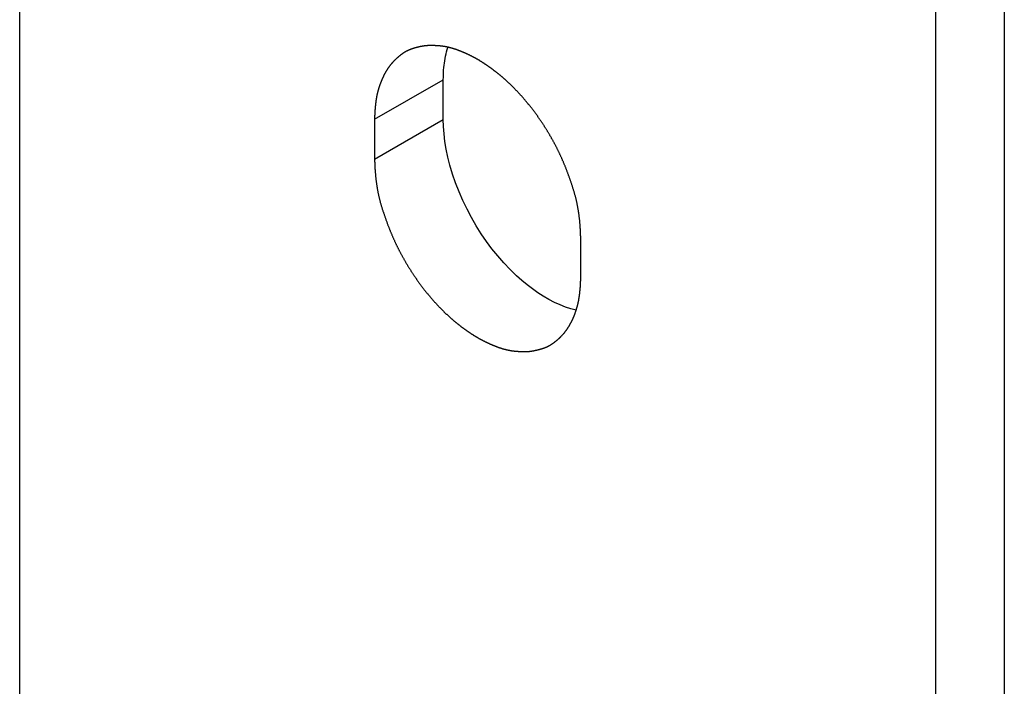
# Model space of a CAD drawing. Extents: x -1262 to 2380, y -2509 to 2850.
# Drawn here: x 1779 to 1809, y -1240 to -1219 of the extents above; entities that cross this region are included whole.
import ezdxf

# ---------------------------------------------------------------- set-up
doc = ezdxf.new("R2010")
doc.units = 0
doc.header["$LTSCALE"] = 20
doc.layers.add('HFA12', color=7, linetype='CONTINUOUS')

msp = doc.modelspace()

# ---------------------------------------------------------------- linework, layer by layer
at = {"layer": 'HFA12', "color": 7, "linetype": 'CONTINUOUS', "flags": 128}
for points in [[(1796.219, -1226.02), (1796.218, -1225.995), (1796.218, -1225.969), (1796.217, -1225.943), (1796.216, -1225.918), (1796.215, -1225.893), (1796.214, -1225.867), (1796.213, -1225.842), (1796.212, -1225.817), (1796.211, -1225.792), (1796.21, -1225.767), (1796.208, -1225.742), (1796.207, -1225.717), (1796.205, -1225.692), (1796.204, -1225.667), (1796.202, -1225.643), (1796.2, -1225.618), (1796.198, -1225.594), (1796.196, -1225.57), (1796.194, -1225.545), (1796.192, -1225.521), (1796.189, -1225.497), (1796.187, -1225.473), (1796.184, -1225.449), (1796.182, -1225.425), (1796.179, -1225.401), (1796.176, -1225.378), (1796.173, -1225.354), (1796.17, -1225.331), (1796.167, -1225.307), (1796.164, -1225.284), (1796.161, -1225.261), (1796.157, -1225.237), (1796.154, -1225.214), (1796.15, -1225.191), (1796.147, -1225.168), (1796.143, -1225.145), (1796.139, -1225.123), (1796.135, -1225.1), (1796.131, -1225.077), (1796.127, -1225.055), (1796.123, -1225.032), (1796.119, -1225.01), (1796.114, -1224.988), (1796.11, -1224.965), (1796.105, -1224.943), (1796.1, -1224.921), (1796.096, -1224.899), (1796.091, -1224.877), (1796.086, -1224.856), (1796.081, -1224.834), (1796.075, -1224.812), (1796.07, -1224.791), (1796.065, -1224.769), (1796.059, -1224.748), (1796.054, -1224.727), (1796.048, -1224.705), (1796.042, -1224.684), (1796.037, -1224.663), (1796.031, -1224.642), (1796.025, -1224.621), (1796.019, -1224.601), (1796.012, -1224.58), (1796.006, -1224.559), (1796, -1224.539), (1795.993, -1224.518), (1795.987, -1224.498), (1795.98, -1224.477), (1795.974, -1224.457), (1795.967, -1224.437), (1795.961, -1224.417), (1795.954, -1224.397), (1795.947, -1224.377), (1795.941, -1224.357), (1795.934, -1224.337), (1795.928, -1224.318), (1795.921, -1224.298), (1795.914, -1224.278), (1795.908, -1224.259), (1795.901, -1224.239), (1795.894, -1224.22), (1795.887, -1224.201), (1795.881, -1224.181), (1795.874, -1224.162), (1795.867, -1224.143), (1795.86, -1224.124), (1795.853, -1224.105), (1795.846, -1224.086), (1795.84, -1224.068), (1795.833, -1224.049), (1795.826, -1224.03), (1795.819, -1224.012), (1795.812, -1223.993), (1795.805, -1223.975), (1795.798, -1223.957), (1795.791, -1223.938), (1795.784, -1223.92), (1795.777, -1223.902), (1795.77, -1223.884), (1795.763, -1223.866), (1795.756, -1223.848), (1795.748, -1223.83), (1795.741, -1223.812), (1795.734, -1223.795), (1795.727, -1223.777), (1795.72, -1223.76), (1795.713, -1223.742), (1795.705, -1223.725), (1795.698, -1223.708), (1795.691, -1223.69), (1795.683, -1223.673), (1795.676, -1223.656), (1795.669, -1223.639), (1795.661, -1223.622), (1795.654, -1223.605), (1795.647, -1223.589), (1795.639, -1223.572), (1795.632, -1223.555), (1795.624, -1223.539), (1795.617, -1223.522), (1795.61, -1223.506), (1795.602, -1223.489), (1795.595, -1223.473), (1795.587, -1223.457), (1795.579, -1223.441), (1795.572, -1223.425), (1795.564, -1223.409), (1795.557, -1223.393), (1795.549, -1223.377), (1795.541, -1223.361), (1795.534, -1223.345), (1795.526, -1223.33), (1795.518, -1223.314), (1795.51, -1223.298), (1795.503, -1223.283), (1795.495, -1223.267), (1795.487, -1223.251), (1795.479, -1223.236), (1795.471, -1223.22), (1795.463, -1223.205), (1795.455, -1223.189), (1795.447, -1223.173), (1795.439, -1223.158), (1795.431, -1223.142), (1795.422, -1223.127), (1795.414, -1223.111), (1795.406, -1223.096), (1795.398, -1223.081), (1795.389, -1223.065), (1795.381, -1223.05), (1795.373, -1223.034), (1795.364, -1223.019), (1795.356, -1223.004), (1795.347, -1222.989), (1795.339, -1222.973), (1795.33, -1222.958), (1795.322, -1222.943), (1795.313, -1222.928), (1795.304, -1222.912), (1795.296, -1222.897), (1795.287, -1222.882), (1795.278, -1222.867), (1795.269, -1222.852), (1795.261, -1222.837), (1795.252, -1222.822), (1795.243, -1222.806), (1795.234, -1222.791), (1795.225, -1222.776), (1795.216, -1222.761), (1795.207, -1222.746), (1795.198, -1222.731), (1795.189, -1222.717), (1795.18, -1222.702), (1795.17, -1222.687), (1795.161, -1222.672), (1795.152, -1222.657), (1795.143, -1222.642), (1795.133, -1222.627), (1795.124, -1222.613), (1795.115, -1222.598), (1795.105, -1222.583), (1795.096, -1222.568), (1795.086, -1222.554), (1795.077, -1222.539), (1795.067, -1222.524), (1795.058, -1222.51), (1795.048, -1222.495), (1795.038, -1222.48), (1795.029, -1222.466), (1795.019, -1222.451), (1795.009, -1222.437), (1794.999, -1222.422), (1794.99, -1222.407), (1794.98, -1222.393), (1794.97, -1222.379), (1794.96, -1222.364), (1794.95, -1222.35), (1794.94, -1222.335), (1794.93, -1222.321), (1794.92, -1222.307), (1794.91, -1222.293), (1794.9, -1222.278), (1794.89, -1222.264), (1794.88, -1222.25), (1794.87, -1222.236), (1794.86, -1222.222), (1794.85, -1222.208), (1794.84, -1222.194), (1794.829, -1222.18), (1794.819, -1222.166), (1794.809, -1222.153), (1794.799, -1222.139), (1794.789, -1222.125), (1794.778, -1222.111), (1794.768, -1222.098), (1794.758, -1222.084), (1794.748, -1222.071), (1794.737, -1222.057), (1794.727, -1222.044), (1794.717, -1222.03), (1794.706, -1222.017), (1794.696, -1222.003), (1794.685, -1221.99), (1794.675, -1221.977), (1794.664, -1221.963), (1794.654, -1221.95), (1794.643, -1221.937), (1794.633, -1221.924), (1794.622, -1221.911), (1794.612, -1221.897), (1794.601, -1221.884), (1794.591, -1221.871), (1794.58, -1221.858), (1794.569, -1221.846), (1794.559, -1221.833), (1794.548, -1221.82), (1794.537, -1221.807), (1794.527, -1221.794), (1794.516, -1221.782), (1794.505, -1221.769), (1794.494, -1221.756), (1794.484, -1221.744), (1794.473, -1221.731), (1794.462, -1221.719), (1794.451, -1221.706), (1794.44, -1221.694), (1794.429, -1221.681), (1794.418, -1221.669), (1794.408, -1221.656), (1794.397, -1221.644), (1794.386, -1221.632), (1794.375, -1221.62), (1794.364, -1221.608), (1794.353, -1221.595), (1794.342, -1221.583), (1794.331, -1221.571), (1794.319, -1221.559), (1794.308, -1221.547), (1794.297, -1221.535), (1794.286, -1221.524), (1794.275, -1221.512), (1794.264, -1221.5), (1794.253, -1221.488), (1794.242, -1221.477), (1794.231, -1221.465), (1794.22, -1221.454), (1794.209, -1221.442), (1794.198, -1221.431), (1794.187, -1221.42), (1794.177, -1221.409), (1794.166, -1221.398), (1794.155, -1221.387), (1794.144, -1221.376), (1794.133, -1221.365), (1794.122, -1221.354), (1794.111, -1221.343), (1794.101, -1221.332), (1794.09, -1221.322), (1794.079, -1221.311), (1794.068, -1221.3), (1794.058, -1221.29), (1794.047, -1221.279), (1794.036, -1221.269), (1794.026, -1221.259), (1794.015, -1221.249), (1794.004, -1221.238), (1793.994, -1221.228), (1793.983, -1221.218), (1793.972, -1221.208), (1793.962, -1221.198), (1793.951, -1221.189), (1793.941, -1221.179), (1793.93, -1221.169), (1793.92, -1221.16), (1793.909, -1221.15), (1793.899, -1221.14), (1793.888, -1221.131), (1793.878, -1221.122), (1793.867, -1221.112), (1793.857, -1221.103), (1793.846, -1221.094), (1793.836, -1221.085), (1793.825, -1221.076), (1793.815, -1221.067), (1793.805, -1221.058), (1793.794, -1221.049), (1793.784, -1221.04), (1793.774, -1221.031), (1793.763, -1221.023), (1793.753, -1221.014), (1793.743, -1221.006), (1793.733, -1220.997), (1793.722, -1220.989), (1793.712, -1220.98), (1793.702, -1220.972), (1793.692, -1220.964), (1793.682, -1220.956), (1793.671, -1220.948), (1793.661, -1220.94), (1793.651, -1220.932), (1793.641, -1220.924), (1793.631, -1220.916), (1793.621, -1220.908), (1793.611, -1220.9), (1793.601, -1220.893), (1793.591, -1220.885), (1793.581, -1220.877), (1793.571, -1220.87), (1793.561, -1220.862), (1793.551, -1220.855), (1793.541, -1220.847), (1793.531, -1220.84), (1793.521, -1220.833), (1793.511, -1220.825), (1793.502, -1220.818), (1793.492, -1220.811), (1793.482, -1220.804), (1793.472, -1220.796), (1793.462, -1220.789), (1793.453, -1220.782), (1793.443, -1220.775), (1793.433, -1220.768), (1793.424, -1220.761), (1793.414, -1220.754), (1793.404, -1220.748), (1793.395, -1220.741), (1793.385, -1220.734), (1793.376, -1220.727), (1793.366, -1220.721), (1793.357, -1220.714), (1793.347, -1220.707), (1793.338, -1220.701), (1793.328, -1220.694), (1793.319, -1220.688), (1793.309, -1220.682), (1793.3, -1220.675), (1793.291, -1220.669), (1793.281, -1220.663), (1793.272, -1220.656), (1793.263, -1220.65), (1793.253, -1220.644), (1793.244, -1220.638), (1793.235, -1220.632), (1793.226, -1220.626), (1793.216, -1220.62), (1793.207, -1220.614), (1793.198, -1220.608), (1793.189, -1220.602), (1793.18, -1220.596), (1793.171, -1220.59), (1793.162, -1220.585), (1793.152, -1220.579), (1793.143, -1220.573), (1793.134, -1220.568), (1793.125, -1220.562), (1793.116, -1220.557), (1793.107, -1220.551), (1793.099, -1220.546), (1793.09, -1220.541), (1793.081, -1220.535), (1793.072, -1220.53), (1793.063, -1220.525), (1793.054, -1220.519), (1793.045, -1220.514), (1793.037, -1220.509), (1793.037, -1220.509), (1793.029, -1220.504), (1793.021, -1220.5), (1793.012, -1220.495), (1793.004, -1220.491), (1792.996, -1220.486), (1792.988, -1220.481), (1792.98, -1220.477), (1792.972, -1220.472), (1792.963, -1220.468), (1792.955, -1220.463), (1792.947, -1220.459), (1792.939, -1220.454), (1792.93, -1220.45), (1792.922, -1220.445), (1792.913, -1220.441), (1792.905, -1220.436), (1792.896, -1220.432), (1792.888, -1220.427), (1792.879, -1220.423), (1792.871, -1220.419), (1792.862, -1220.414), (1792.854, -1220.41), (1792.845, -1220.406), (1792.836, -1220.401), (1792.828, -1220.397), (1792.819, -1220.393), (1792.81, -1220.388), (1792.801, -1220.384), (1792.793, -1220.38), (1792.784, -1220.375), (1792.775, -1220.371), (1792.766, -1220.367), (1792.757, -1220.363), (1792.748, -1220.358), (1792.739, -1220.354), (1792.73, -1220.35), (1792.721, -1220.346), (1792.712, -1220.342), (1792.703, -1220.338), (1792.694, -1220.333), (1792.685, -1220.329), (1792.676, -1220.325), (1792.666, -1220.321), (1792.657, -1220.317), (1792.648, -1220.313), (1792.639, -1220.309), (1792.629, -1220.305), (1792.62, -1220.301), (1792.61, -1220.297), (1792.601, -1220.293), (1792.592, -1220.289), (1792.582, -1220.285), (1792.573, -1220.281), (1792.563, -1220.277), (1792.554, -1220.273), (1792.544, -1220.269), (1792.534, -1220.265), (1792.525, -1220.261), (1792.515, -1220.257), (1792.505, -1220.254), (1792.496, -1220.25), (1792.486, -1220.246), (1792.476, -1220.242), (1792.466, -1220.238), (1792.457, -1220.234), (1792.447, -1220.231), (1792.437, -1220.227), (1792.427, -1220.223), (1792.418, -1220.22), (1792.408, -1220.216), (1792.398, -1220.213), (1792.388, -1220.209), (1792.379, -1220.206), (1792.369, -1220.203), (1792.36, -1220.199), (1792.35, -1220.196), (1792.34, -1220.193), (1792.331, -1220.19), (1792.321, -1220.187), (1792.312, -1220.183), (1792.302, -1220.18), (1792.293, -1220.178), (1792.283, -1220.175), (1792.274, -1220.172), (1792.264, -1220.169), (1792.255, -1220.166), (1792.246, -1220.163), (1792.236, -1220.161), (1792.227, -1220.158), (1792.218, -1220.156), (1792.208, -1220.153), (1792.199, -1220.151), (1792.19, -1220.148), (1792.18, -1220.146), (1792.171, -1220.143), (1792.162, -1220.141), (1792.153, -1220.139), (1792.143, -1220.137), (1792.134, -1220.134), (1792.125, -1220.132), (1792.116, -1220.13), (1792.107, -1220.128), (1792.098, -1220.126), (1792.089, -1220.124), (1792.08, -1220.123), (1792.071, -1220.121), (1792.062, -1220.119), (1792.053, -1220.117), (1792.044, -1220.116), (1792.035, -1220.114), (1792.026, -1220.113), (1792.017, -1220.111), (1792.008, -1220.11), (1791.999, -1220.108), (1791.99, -1220.107), (1791.981, -1220.105), (1791.972, -1220.104), (1791.964, -1220.103), (1791.955, -1220.102), (1791.946, -1220.101), (1791.937, -1220.099), (1791.929, -1220.098), (1791.92, -1220.097), (1791.911, -1220.097), (1791.902, -1220.096), (1791.894, -1220.095), (1791.885, -1220.094), (1791.877, -1220.093), (1791.868, -1220.093), (1791.859, -1220.092), (1791.851, -1220.091), (1791.842, -1220.091), (1791.834, -1220.09), (1791.826, -1220.089), (1791.817, -1220.089), (1791.809, -1220.088), (1791.801, -1220.088), (1791.793, -1220.087), (1791.785, -1220.087), (1791.777, -1220.086), (1791.769, -1220.086), (1791.761, -1220.085), (1791.753, -1220.085), (1791.745, -1220.084), (1791.737, -1220.084), (1791.729, -1220.083), (1791.722, -1220.083), (1791.714, -1220.083), (1791.707, -1220.082), (1791.699, -1220.082), (1791.692, -1220.082), (1791.684, -1220.082), (1791.677, -1220.081), (1791.669, -1220.081), (1791.662, -1220.081), (1791.655, -1220.081), (1791.648, -1220.081), (1791.64, -1220.081), (1791.633, -1220.08), (1791.626, -1220.08), (1791.619, -1220.08), (1791.612, -1220.08), (1791.606, -1220.08), (1791.599, -1220.08), (1791.592, -1220.08), (1791.585, -1220.08), (1791.578, -1220.08), (1791.572, -1220.08), (1791.565, -1220.08), (1791.559, -1220.08), (1791.552, -1220.081), (1791.546, -1220.081), (1791.539, -1220.081), (1791.533, -1220.081), (1791.527, -1220.081), (1791.521, -1220.081), (1791.514, -1220.082), (1791.508, -1220.082), (1791.502, -1220.082), (1791.496, -1220.082), (1791.49, -1220.083), (1791.484, -1220.083), (1791.478, -1220.084), (1791.472, -1220.084), (1791.467, -1220.084), (1791.461, -1220.085), (1791.455, -1220.085), (1791.45, -1220.086), (1791.444, -1220.086), (1791.438, -1220.087), (1791.433, -1220.087), (1791.428, -1220.088), (1791.422, -1220.088), (1791.417, -1220.089), (1791.411, -1220.089), (1791.406, -1220.09), (1791.4, -1220.091), (1791.394, -1220.091), (1791.389, -1220.092), (1791.383, -1220.093), (1791.377, -1220.094), (1791.372, -1220.095), (1791.366, -1220.095), (1791.36, -1220.096), (1791.354, -1220.097), (1791.348, -1220.098), (1791.343, -1220.099), (1791.337, -1220.1), (1791.331, -1220.101), (1791.325, -1220.102), (1791.319, -1220.103), (1791.312, -1220.104), (1791.306, -1220.105), (1791.3, -1220.107), (1791.294, -1220.108), (1791.288, -1220.109), (1791.281, -1220.11), (1791.275, -1220.112), (1791.269, -1220.113), (1791.263, -1220.114), (1791.256, -1220.116), (1791.25, -1220.117), (1791.243, -1220.119), (1791.237, -1220.12), (1791.23, -1220.121), (1791.224, -1220.123), (1791.217, -1220.125), (1791.21, -1220.126), (1791.204, -1220.128), (1791.197, -1220.129), (1791.19, -1220.131), (1791.183, -1220.133), (1791.177, -1220.134), (1791.17, -1220.136), (1791.163, -1220.138), (1791.156, -1220.14), (1791.149, -1220.142), (1791.142, -1220.144), (1791.135, -1220.145), (1791.128, -1220.147), (1791.121, -1220.149), (1791.114, -1220.151), (1791.107, -1220.153), (1791.099, -1220.155), (1791.092, -1220.157), (1791.085, -1220.16), (1791.078, -1220.162), (1791.07, -1220.164), (1791.063, -1220.166), (1791.056, -1220.168), (1791.048, -1220.17), (1791.041, -1220.173), (1791.033, -1220.175), (1791.026, -1220.177), (1791.018, -1220.18), (1791.01, -1220.182), (1791.003, -1220.185), (1790.995, -1220.187), (1790.988, -1220.19), (1790.98, -1220.192), (1790.972, -1220.195), (1790.965, -1220.198), (1790.957, -1220.201), (1790.949, -1220.204), (1790.942, -1220.207), (1790.934, -1220.21), (1790.926, -1220.213), (1790.919, -1220.217), (1790.911, -1220.22), (1790.903, -1220.223), (1790.896, -1220.227), (1790.888, -1220.231), (1790.88, -1220.234), (1790.873, -1220.238), (1790.865, -1220.242), (1790.857, -1220.246), (1790.85, -1220.25), (1790.842, -1220.254), (1790.834, -1220.258), (1790.826, -1220.262), (1790.819, -1220.267), (1790.811, -1220.271), (1790.803, -1220.275), (1790.795, -1220.28), (1790.788, -1220.285), (1790.78, -1220.289), (1790.772, -1220.294), (1790.764, -1220.299), (1790.757, -1220.304), (1790.749, -1220.309), (1790.741, -1220.314), (1790.733, -1220.319), (1790.726, -1220.324), (1790.718, -1220.33), (1790.71, -1220.335), (1790.702, -1220.341), (1790.695, -1220.346), (1790.687, -1220.352), (1790.679, -1220.357), (1790.671, -1220.363), (1790.663, -1220.369), (1790.656, -1220.375), (1790.648, -1220.381), (1790.64, -1220.387), (1790.632, -1220.393), (1790.624, -1220.4), (1790.616, -1220.406), (1790.609, -1220.412), (1790.601, -1220.419), (1790.593, -1220.425), (1790.585, -1220.432), (1790.577, -1220.439), (1790.569, -1220.445), (1790.562, -1220.452), (1790.554, -1220.459), (1790.546, -1220.466), (1790.538, -1220.473), (1790.53, -1220.481), (1790.522, -1220.488), (1790.514, -1220.495), (1790.506, -1220.503), (1790.499, -1220.51), (1790.491, -1220.517), (1790.483, -1220.525), (1790.476, -1220.533), (1790.468, -1220.54), (1790.46, -1220.548), (1790.453, -1220.556), (1790.445, -1220.563), (1790.438, -1220.571), (1790.431, -1220.579), (1790.423, -1220.587), (1790.416, -1220.595), (1790.409, -1220.603), (1790.402, -1220.611), (1790.394, -1220.619), (1790.387, -1220.627), (1790.38, -1220.635), (1790.373, -1220.644), (1790.366, -1220.652), (1790.36, -1220.66), (1790.353, -1220.669), (1790.346, -1220.677), (1790.339, -1220.686), (1790.332, -1220.694), (1790.326, -1220.703), (1790.319, -1220.711), (1790.313, -1220.72), (1790.306, -1220.729), (1790.3, -1220.737), (1790.293, -1220.746), (1790.287, -1220.755), (1790.281, -1220.764), (1790.274, -1220.773), (1790.268, -1220.782), (1790.262, -1220.791), (1790.256, -1220.8), (1790.25, -1220.809), (1790.244, -1220.818), (1790.238, -1220.827), (1790.232, -1220.837), (1790.226, -1220.846), (1790.22, -1220.855), (1790.215, -1220.865), (1790.209, -1220.874), (1790.203, -1220.884), (1790.198, -1220.893), (1790.192, -1220.903), (1790.186, -1220.912), (1790.181, -1220.922), (1790.176, -1220.932), (1790.17, -1220.941), (1790.165, -1220.951), (1790.16, -1220.961), (1790.154, -1220.971), (1790.149, -1220.981), (1790.144, -1220.991), (1790.139, -1221.001), (1790.134, -1221.011), (1790.129, -1221.021), (1790.124, -1221.031), (1790.119, -1221.042), (1790.114, -1221.052), (1790.109, -1221.062), (1790.105, -1221.073), (1790.1, -1221.083), (1790.095, -1221.093), (1790.091, -1221.104), (1790.086, -1221.114), (1790.082, -1221.124), (1790.077, -1221.135), (1790.073, -1221.145), (1790.069, -1221.155), (1790.064, -1221.166), (1790.06, -1221.176), (1790.056, -1221.186), (1790.052, -1221.197), (1790.048, -1221.207), (1790.043, -1221.218), (1790.039, -1221.228), (1790.036, -1221.238), (1790.032, -1221.249), (1790.028, -1221.259), (1790.024, -1221.269), (1790.02, -1221.28), (1790.016, -1221.29), (1790.013, -1221.3), (1790.009, -1221.311), (1790.006, -1221.321), (1790.002, -1221.332), (1789.999, -1221.342), (1789.995, -1221.352), (1789.992, -1221.363), (1789.989, -1221.373), (1789.985, -1221.383), (1789.982, -1221.394), (1789.979, -1221.404), (1789.976, -1221.414), (1789.973, -1221.425), (1789.97, -1221.435), (1789.967, -1221.446), (1789.964, -1221.456), (1789.961, -1221.466), (1789.958, -1221.477), (1789.955, -1221.487), (1789.953, -1221.498), (1789.95, -1221.508), (1789.947, -1221.518), (1789.945, -1221.529), (1789.942, -1221.539), (1789.94, -1221.549), (1789.937, -1221.56), (1789.935, -1221.57), (1789.933, -1221.581), (1789.93, -1221.591), (1789.928, -1221.601), (1789.926, -1221.612), (1789.924, -1221.622), (1789.922, -1221.633), (1789.92, -1221.643), (1789.918, -1221.653), (1789.916, -1221.664), (1789.914, -1221.674), (1789.912, -1221.685), (1789.91, -1221.695), (1789.908, -1221.705), (1789.907, -1221.716), (1789.905, -1221.726), (1789.903, -1221.736), (1789.902, -1221.747), (1789.9, -1221.757), (1789.899, -1221.768), (1789.897, -1221.778), (1789.896, -1221.788), (1789.894, -1221.798), (1789.893, -1221.809), (1789.892, -1221.819), (1789.89, -1221.829), (1789.889, -1221.839), (1789.888, -1221.85), (1789.886, -1221.86), (1789.885, -1221.87), (1789.884, -1221.88), (1789.882, -1221.89), (1789.881, -1221.9), (1789.88, -1221.91), (1789.879, -1221.921), (1789.878, -1221.931), (1789.877, -1221.941), (1789.876, -1221.951), (1789.875, -1221.961), (1789.874, -1221.971), (1789.873, -1221.981), (1789.872, -1221.991), (1789.871, -1222), (1789.87, -1222.01), (1789.869, -1222.02), (1789.868, -1222.03), (1789.867, -1222.04), (1789.867, -1222.05), (1789.866, -1222.06), (1789.865, -1222.07), (1789.864, -1222.079), (1789.864, -1222.089), (1789.863, -1222.099), (1789.862, -1222.109), (1789.862, -1222.118), (1789.861, -1222.128), (1789.86, -1222.138), (1789.86, -1222.147), (1789.859, -1222.157), (1789.859, -1222.167), (1789.858, -1222.176), (1789.858, -1222.186), (1789.858, -1222.195), (1789.857, -1222.205), (1789.857, -1222.215), (1789.857, -1222.224), (1789.856, -1222.234), (1789.856, -1222.243), (1789.856, -1222.253), (1789.855, -1222.262), (1789.855, -1222.272), (1789.855, -1222.281), (1789.855, -1222.29), (1789.855, -1222.3), (1789.855, -1222.309), (1789.855, -1222.318), (1789.855, -1222.328), (1789.855, -1222.337), (1789.855, -1222.346), (1789.855, -1222.356), (1789.855, -1222.356)], [(1789.855, -1223.582), (1789.855, -1223.608), (1789.856, -1223.633), (1789.856, -1223.659), (1789.857, -1223.685), (1789.858, -1223.71), (1789.859, -1223.735), (1789.86, -1223.761), (1789.861, -1223.786), (1789.862, -1223.811), (1789.863, -1223.836), (1789.865, -1223.861), (1789.866, -1223.886), (1789.868, -1223.91), (1789.869, -1223.935), (1789.871, -1223.96), (1789.873, -1223.984), (1789.875, -1224.009), (1789.877, -1224.033), (1789.879, -1224.057), (1789.881, -1224.081), (1789.884, -1224.105), (1789.886, -1224.13), (1789.889, -1224.153), (1789.891, -1224.177), (1789.894, -1224.201), (1789.897, -1224.225), (1789.9, -1224.248), (1789.903, -1224.272), (1789.906, -1224.295), (1789.909, -1224.319), (1789.912, -1224.342), (1789.916, -1224.365), (1789.919, -1224.388), (1789.923, -1224.411), (1789.926, -1224.434), (1789.93, -1224.457), (1789.934, -1224.48), (1789.938, -1224.503), (1789.942, -1224.525), (1789.946, -1224.548), (1789.95, -1224.57), (1789.955, -1224.593), (1789.959, -1224.615), (1789.964, -1224.637), (1789.968, -1224.659), (1789.973, -1224.681), (1789.978, -1224.703), (1789.983, -1224.725), (1789.987, -1224.747), (1789.993, -1224.769), (1789.998, -1224.79), (1790.003, -1224.812), (1790.008, -1224.833), (1790.014, -1224.855), (1790.019, -1224.876), (1790.025, -1224.897), (1790.031, -1224.918), (1790.037, -1224.939), (1790.042, -1224.96), (1790.049, -1224.981), (1790.055, -1225.002), (1790.061, -1225.023), (1790.067, -1225.043), (1790.074, -1225.064), (1790.08, -1225.084), (1790.086, -1225.105), (1790.093, -1225.125), (1790.099, -1225.145), (1790.106, -1225.165), (1790.113, -1225.186), (1790.119, -1225.206), (1790.126, -1225.226), (1790.132, -1225.245), (1790.139, -1225.265), (1790.146, -1225.285), (1790.152, -1225.305), (1790.159, -1225.324), (1790.166, -1225.344), (1790.172, -1225.363), (1790.179, -1225.383), (1790.186, -1225.402), (1790.193, -1225.421), (1790.199, -1225.44), (1790.206, -1225.459), (1790.213, -1225.478), (1790.22, -1225.497), (1790.227, -1225.516), (1790.234, -1225.535), (1790.24, -1225.554), (1790.247, -1225.572), (1790.254, -1225.591), (1790.261, -1225.609), (1790.268, -1225.628), (1790.275, -1225.646), (1790.282, -1225.664), (1790.289, -1225.682), (1790.296, -1225.701), (1790.303, -1225.719), (1790.311, -1225.737), (1790.318, -1225.754), (1790.325, -1225.772), (1790.332, -1225.79), (1790.339, -1225.808), (1790.346, -1225.825), (1790.353, -1225.843), (1790.361, -1225.86), (1790.368, -1225.878), (1790.375, -1225.895), (1790.382, -1225.912), (1790.39, -1225.929), (1790.397, -1225.946), (1790.404, -1225.963), (1790.412, -1225.98), (1790.419, -1225.997), (1790.426, -1226.014), (1790.434, -1226.031), (1790.441, -1226.047), (1790.449, -1226.064), (1790.456, -1226.08), (1790.464, -1226.097), (1790.471, -1226.113), (1790.479, -1226.129), (1790.486, -1226.146), (1790.494, -1226.162), (1790.501, -1226.178), (1790.509, -1226.194), (1790.517, -1226.21), (1790.524, -1226.226), (1790.532, -1226.241), (1790.539, -1226.257), (1790.547, -1226.273), (1790.555, -1226.289), (1790.563, -1226.304), (1790.571, -1226.32), (1790.578, -1226.336), (1790.586, -1226.351), (1790.594, -1226.367), (1790.602, -1226.382), (1790.61, -1226.398), (1790.618, -1226.414), (1790.626, -1226.429), (1790.634, -1226.445), (1790.643, -1226.46), (1790.651, -1226.476), (1790.659, -1226.491), (1790.667, -1226.506), (1790.675, -1226.522), (1790.684, -1226.537), (1790.692, -1226.553), (1790.701, -1226.568), (1790.709, -1226.583), (1790.717, -1226.599), (1790.726, -1226.614), (1790.734, -1226.629), (1790.743, -1226.645), (1790.752, -1226.66), (1790.76, -1226.675), (1790.769, -1226.69), (1790.777, -1226.705), (1790.786, -1226.721), (1790.795, -1226.736), (1790.804, -1226.751), (1790.813, -1226.766), (1790.821, -1226.781), (1790.83, -1226.796), (1790.839, -1226.811), (1790.848, -1226.826), (1790.857, -1226.841), (1790.866, -1226.856), (1790.875, -1226.871), (1790.884, -1226.886), (1790.894, -1226.901), (1790.903, -1226.916), (1790.912, -1226.931), (1790.921, -1226.946), (1790.931, -1226.96), (1790.94, -1226.975), (1790.949, -1226.99), (1790.959, -1227.005), (1790.968, -1227.02), (1790.977, -1227.034), (1790.987, -1227.049), (1790.996, -1227.064), (1791.006, -1227.078), (1791.016, -1227.093), (1791.025, -1227.108), (1791.035, -1227.122), (1791.045, -1227.137), (1791.054, -1227.151), (1791.064, -1227.166), (1791.074, -1227.181), (1791.084, -1227.195), (1791.093, -1227.21), (1791.103, -1227.224), (1791.113, -1227.238), (1791.123, -1227.253), (1791.133, -1227.267), (1791.143, -1227.281), (1791.153, -1227.296), (1791.163, -1227.31), (1791.173, -1227.324), (1791.183, -1227.338), (1791.193, -1227.352), (1791.203, -1227.366), (1791.213, -1227.38), (1791.223, -1227.394), (1791.234, -1227.408), (1791.244, -1227.422), (1791.254, -1227.436), (1791.264, -1227.45), (1791.274, -1227.464), (1791.284, -1227.477), (1791.295, -1227.491), (1791.305, -1227.505), (1791.315, -1227.518), (1791.326, -1227.532), (1791.336, -1227.546), (1791.346, -1227.559), (1791.357, -1227.572), (1791.367, -1227.586), (1791.377, -1227.599), (1791.388, -1227.613), (1791.398, -1227.626), (1791.409, -1227.639), (1791.419, -1227.652), (1791.43, -1227.666), (1791.44, -1227.679), (1791.451, -1227.692), (1791.461, -1227.705), (1791.472, -1227.718), (1791.482, -1227.731), (1791.493, -1227.744), (1791.504, -1227.757), (1791.514, -1227.77), (1791.525, -1227.783), (1791.536, -1227.795), (1791.546, -1227.808), (1791.557, -1227.821), (1791.568, -1227.834), (1791.579, -1227.846), (1791.59, -1227.859), (1791.6, -1227.871), (1791.611, -1227.884), (1791.622, -1227.896), (1791.633, -1227.909), (1791.644, -1227.921), (1791.655, -1227.934), (1791.666, -1227.946), (1791.677, -1227.958), (1791.688, -1227.971), (1791.698, -1227.983), (1791.709, -1227.995), (1791.721, -1228.007), (1791.732, -1228.019), (1791.743, -1228.031), (1791.754, -1228.043), (1791.765, -1228.055), (1791.776, -1228.067), (1791.787, -1228.079), (1791.798, -1228.091), (1791.809, -1228.102), (1791.82, -1228.114), (1791.831, -1228.126), (1791.842, -1228.137), (1791.853, -1228.149), (1791.864, -1228.16), (1791.875, -1228.171), (1791.886, -1228.183), (1791.897, -1228.194), (1791.908, -1228.205), (1791.918, -1228.216), (1791.929, -1228.227), (1791.94, -1228.238), (1791.951, -1228.249), (1791.962, -1228.26), (1791.972, -1228.27), (1791.983, -1228.281), (1791.994, -1228.292), (1792.005, -1228.302), (1792.016, -1228.313), (1792.026, -1228.323), (1792.037, -1228.333), (1792.048, -1228.344), (1792.058, -1228.354), (1792.069, -1228.364), (1792.08, -1228.374), (1792.09, -1228.384), (1792.101, -1228.394), (1792.111, -1228.404), (1792.122, -1228.414), (1792.133, -1228.424), (1792.143, -1228.433), (1792.154, -1228.443), (1792.164, -1228.453), (1792.175, -1228.462), (1792.185, -1228.471), (1792.196, -1228.481), (1792.206, -1228.49), (1792.216, -1228.499), (1792.227, -1228.509), (1792.237, -1228.518), (1792.248, -1228.527), (1792.258, -1228.536), (1792.268, -1228.545), (1792.279, -1228.554), (1792.289, -1228.562), (1792.299, -1228.571), (1792.31, -1228.58), (1792.32, -1228.588), (1792.33, -1228.597), (1792.341, -1228.605), (1792.351, -1228.614), (1792.361, -1228.622), (1792.371, -1228.63), (1792.381, -1228.639), (1792.392, -1228.647), (1792.402, -1228.655), (1792.412, -1228.663), (1792.422, -1228.671), (1792.432, -1228.679), (1792.442, -1228.687), (1792.452, -1228.694), (1792.462, -1228.702), (1792.472, -1228.71), (1792.482, -1228.717), (1792.492, -1228.725), (1792.502, -1228.733), (1792.512, -1228.74), (1792.522, -1228.748), (1792.532, -1228.755), (1792.542, -1228.763), (1792.552, -1228.77), (1792.562, -1228.777), (1792.572, -1228.784), (1792.581, -1228.792), (1792.591, -1228.799), (1792.601, -1228.806), (1792.611, -1228.813), (1792.62, -1228.82), (1792.63, -1228.827), (1792.64, -1228.834), (1792.65, -1228.841), (1792.659, -1228.848), (1792.669, -1228.855), (1792.678, -1228.862), (1792.688, -1228.868), (1792.698, -1228.875), (1792.707, -1228.882), (1792.717, -1228.888), (1792.726, -1228.895), (1792.736, -1228.902), (1792.745, -1228.908), (1792.754, -1228.915), (1792.764, -1228.921), (1792.773, -1228.927), (1792.783, -1228.934), (1792.792, -1228.94), (1792.801, -1228.946), (1792.811, -1228.952), (1792.82, -1228.959), (1792.829, -1228.965), (1792.838, -1228.971), (1792.848, -1228.977), (1792.857, -1228.983), (1792.866, -1228.989), (1792.875, -1228.995), (1792.884, -1229), (1792.893, -1229.006), (1792.903, -1229.012), (1792.912, -1229.018), (1792.921, -1229.023), (1792.93, -1229.029), (1792.939, -1229.035), (1792.948, -1229.04), (1792.957, -1229.046), (1792.966, -1229.051), (1792.975, -1229.057), (1792.984, -1229.062), (1792.992, -1229.067), (1793.001, -1229.073), (1793.01, -1229.078), (1793.019, -1229.083), (1793.028, -1229.088), (1793.037, -1229.093), (1793.037, -1229.093), (1793.045, -1229.098), (1793.053, -1229.103), (1793.061, -1229.107), (1793.069, -1229.112), (1793.077, -1229.116), (1793.085, -1229.121), (1793.093, -1229.126), (1793.101, -1229.13), (1793.11, -1229.135), (1793.118, -1229.139), (1793.126, -1229.144), (1793.135, -1229.148), (1793.143, -1229.153), (1793.151, -1229.157), (1793.16, -1229.162), (1793.168, -1229.166), (1793.177, -1229.171), (1793.185, -1229.175), (1793.194, -1229.179), (1793.202, -1229.184), (1793.211, -1229.188), (1793.219, -1229.193), (1793.228, -1229.197), (1793.237, -1229.201), (1793.245, -1229.206), (1793.254, -1229.21), (1793.263, -1229.214), (1793.272, -1229.219), (1793.281, -1229.223), (1793.289, -1229.227), (1793.298, -1229.231), (1793.307, -1229.236), (1793.316, -1229.24), (1793.325, -1229.244), (1793.334, -1229.248), (1793.343, -1229.252), (1793.352, -1229.257), (1793.361, -1229.261), (1793.37, -1229.265), (1793.379, -1229.269), (1793.388, -1229.273), (1793.398, -1229.277), (1793.407, -1229.281), (1793.416, -1229.285), (1793.425, -1229.29), (1793.435, -1229.294), (1793.444, -1229.298), (1793.453, -1229.302), (1793.463, -1229.306), (1793.472, -1229.31), (1793.482, -1229.314), (1793.491, -1229.318), (1793.5, -1229.322), (1793.51, -1229.326), (1793.52, -1229.329), (1793.529, -1229.333), (1793.539, -1229.337), (1793.548, -1229.341), (1793.558, -1229.345), (1793.568, -1229.349), (1793.577, -1229.353), (1793.587, -1229.357), (1793.597, -1229.36), (1793.607, -1229.364), (1793.617, -1229.368), (1793.626, -1229.372), (1793.636, -1229.375), (1793.646, -1229.379), (1793.656, -1229.383), (1793.665, -1229.386), (1793.675, -1229.39), (1793.685, -1229.393), (1793.694, -1229.397), (1793.704, -1229.4), (1793.714, -1229.403), (1793.723, -1229.406), (1793.733, -1229.41), (1793.742, -1229.413), (1793.752, -1229.416), (1793.761, -1229.419), (1793.771, -1229.422), (1793.78, -1229.425), (1793.79, -1229.428), (1793.799, -1229.431), (1793.809, -1229.434), (1793.818, -1229.436), (1793.828, -1229.439), (1793.837, -1229.442), (1793.846, -1229.444), (1793.856, -1229.447), (1793.865, -1229.45), (1793.874, -1229.452), (1793.884, -1229.454), (1793.893, -1229.457), (1793.902, -1229.459), (1793.911, -1229.461), (1793.92, -1229.464), (1793.93, -1229.466), (1793.939, -1229.468), (1793.948, -1229.47), (1793.957, -1229.472), (1793.966, -1229.474), (1793.975, -1229.476), (1793.984, -1229.478), (1793.993, -1229.48), (1794.003, -1229.482), (1794.012, -1229.483), (1794.021, -1229.485), (1794.03, -1229.487), (1794.038, -1229.488), (1794.047, -1229.49), (1794.056, -1229.492), (1794.065, -1229.493), (1794.074, -1229.494), (1794.083, -1229.496), (1794.092, -1229.497), (1794.101, -1229.498), (1794.11, -1229.5), (1794.118, -1229.501), (1794.127, -1229.502), (1794.136, -1229.503), (1794.145, -1229.504), (1794.153, -1229.505), (1794.162, -1229.506), (1794.171, -1229.507), (1794.179, -1229.508), (1794.188, -1229.509), (1794.197, -1229.509), (1794.205, -1229.51), (1794.214, -1229.511), (1794.222, -1229.511), (1794.231, -1229.512), (1794.239, -1229.513), (1794.247, -1229.513), (1794.256, -1229.514), (1794.264, -1229.514), (1794.272, -1229.515), (1794.28, -1229.515), (1794.288, -1229.516), (1794.296, -1229.516), (1794.304, -1229.517), (1794.312, -1229.517), (1794.32, -1229.518), (1794.328, -1229.518), (1794.336, -1229.519), (1794.344, -1229.519), (1794.351, -1229.519), (1794.359, -1229.52), (1794.367, -1229.52), (1794.374, -1229.52), (1794.382, -1229.521), (1794.389, -1229.521), (1794.396, -1229.521), (1794.404, -1229.521), (1794.411, -1229.522), (1794.418, -1229.522), (1794.426, -1229.522), (1794.433, -1229.522), (1794.44, -1229.522), (1794.447, -1229.522), (1794.454, -1229.522), (1794.461, -1229.522), (1794.468, -1229.522), (1794.474, -1229.522), (1794.481, -1229.522), (1794.488, -1229.522), (1794.495, -1229.522), (1794.501, -1229.522), (1794.508, -1229.522), (1794.514, -1229.522), (1794.521, -1229.522), (1794.527, -1229.522), (1794.534, -1229.522), (1794.54, -1229.522), (1794.546, -1229.521), (1794.553, -1229.521), (1794.559, -1229.521), (1794.565, -1229.521), (1794.571, -1229.52), (1794.577, -1229.52), (1794.583, -1229.52), (1794.589, -1229.519), (1794.595, -1229.519), (1794.601, -1229.519), (1794.606, -1229.518), (1794.612, -1229.518), (1794.618, -1229.517), (1794.624, -1229.517), (1794.629, -1229.516), (1794.635, -1229.516), (1794.64, -1229.515), (1794.646, -1229.515), (1794.651, -1229.514), (1794.656, -1229.514), (1794.662, -1229.513), (1794.668, -1229.512), (1794.673, -1229.512), (1794.679, -1229.511), (1794.684, -1229.51), (1794.69, -1229.51), (1794.696, -1229.509), (1794.701, -1229.508), (1794.707, -1229.507), (1794.713, -1229.506), (1794.719, -1229.505), (1794.725, -1229.504), (1794.731, -1229.503), (1794.737, -1229.502), (1794.743, -1229.501), (1794.749, -1229.5), (1794.755, -1229.499), (1794.761, -1229.498), (1794.767, -1229.497), (1794.773, -1229.496), (1794.779, -1229.495), (1794.785, -1229.493), (1794.792, -1229.492), (1794.798, -1229.491), (1794.804, -1229.49), (1794.811, -1229.488), (1794.817, -1229.487), (1794.823, -1229.485), (1794.83, -1229.484), (1794.836, -1229.483), (1794.843, -1229.481), (1794.85, -1229.48), (1794.856, -1229.478), (1794.863, -1229.476), (1794.869, -1229.475), (1794.876, -1229.473), (1794.883, -1229.471), (1794.89, -1229.47), (1794.896, -1229.468), (1794.903, -1229.466), (1794.91, -1229.465), (1794.917, -1229.463), (1794.924, -1229.461), (1794.931, -1229.459), (1794.938, -1229.457), (1794.945, -1229.455), (1794.952, -1229.453), (1794.959, -1229.451), (1794.966, -1229.449), (1794.974, -1229.447), (1794.981, -1229.445), (1794.988, -1229.443), (1794.995, -1229.441), (1795.003, -1229.439), (1795.01, -1229.437), (1795.018, -1229.434), (1795.025, -1229.432), (1795.032, -1229.43), (1795.04, -1229.427), (1795.047, -1229.425), (1795.055, -1229.423), (1795.063, -1229.42), (1795.07, -1229.418), (1795.078, -1229.415), (1795.086, -1229.413), (1795.093, -1229.41), (1795.101, -1229.407), (1795.108, -1229.405), (1795.116, -1229.402), (1795.124, -1229.399), (1795.131, -1229.396), (1795.139, -1229.392), (1795.147, -1229.389), (1795.154, -1229.386), (1795.162, -1229.383), (1795.17, -1229.379), (1795.177, -1229.376), (1795.185, -1229.372), (1795.193, -1229.368), (1795.201, -1229.364), (1795.208, -1229.361), (1795.216, -1229.357), (1795.224, -1229.353), (1795.231, -1229.349), (1795.239, -1229.344), (1795.247, -1229.34), (1795.255, -1229.336), (1795.262, -1229.332), (1795.27, -1229.327), (1795.278, -1229.323), (1795.285, -1229.318), (1795.293, -1229.313), (1795.301, -1229.308), (1795.309, -1229.304), (1795.316, -1229.299), (1795.324, -1229.294), (1795.332, -1229.289), (1795.34, -1229.283), (1795.347, -1229.278), (1795.355, -1229.273), (1795.363, -1229.267), (1795.371, -1229.262), (1795.379, -1229.256), (1795.386, -1229.251), (1795.394, -1229.245), (1795.402, -1229.239), (1795.41, -1229.233), (1795.418, -1229.228), (1795.425, -1229.222), (1795.433, -1229.215), (1795.441, -1229.209), (1795.449, -1229.203), (1795.457, -1229.197), (1795.465, -1229.19), (1795.472, -1229.184), (1795.48, -1229.177), (1795.488, -1229.171), (1795.496, -1229.164), (1795.504, -1229.157), (1795.512, -1229.15), (1795.519, -1229.143), (1795.527, -1229.136), (1795.535, -1229.129), (1795.543, -1229.122), (1795.551, -1229.115), (1795.559, -1229.107), (1795.567, -1229.1), (1795.575, -1229.093), (1795.582, -1229.085), (1795.59, -1229.077), (1795.598, -1229.07), (1795.605, -1229.062), (1795.613, -1229.055), (1795.62, -1229.047), (1795.628, -1229.039), (1795.635, -1229.031), (1795.643, -1229.023), (1795.65, -1229.016), (1795.657, -1229.008), (1795.664, -1229), (1795.672, -1228.992), (1795.679, -1228.983), (1795.686, -1228.975), (1795.693, -1228.967), (1795.7, -1228.959), (1795.707, -1228.951), (1795.714, -1228.942), (1795.72, -1228.934), (1795.727, -1228.925), (1795.734, -1228.917), (1795.741, -1228.908), (1795.747, -1228.9), (1795.754, -1228.891), (1795.76, -1228.883), (1795.767, -1228.874), (1795.773, -1228.865), (1795.78, -1228.856), (1795.786, -1228.848), (1795.792, -1228.839), (1795.799, -1228.83), (1795.805, -1228.821), (1795.811, -1228.812), (1795.817, -1228.803), (1795.823, -1228.794), (1795.829, -1228.784), (1795.835, -1228.775), (1795.841, -1228.766), (1795.847, -1228.757), (1795.853, -1228.747), (1795.859, -1228.738), (1795.864, -1228.728), (1795.87, -1228.719), (1795.876, -1228.709), (1795.881, -1228.7), (1795.887, -1228.69), (1795.892, -1228.681), (1795.898, -1228.671), (1795.903, -1228.661), (1795.908, -1228.651), (1795.914, -1228.641), (1795.919, -1228.632), (1795.924, -1228.622), (1795.929, -1228.612), (1795.934, -1228.602), (1795.939, -1228.591), (1795.944, -1228.581), (1795.949, -1228.571), (1795.954, -1228.561), (1795.959, -1228.551), (1795.964, -1228.54), (1795.968, -1228.53), (1795.973, -1228.52), (1795.978, -1228.509), (1795.982, -1228.499), (1795.987, -1228.489), (1795.991, -1228.478), (1795.996, -1228.468), (1796, -1228.457), (1796.005, -1228.447), (1796.009, -1228.437), (1796.013, -1228.426), (1796.017, -1228.416), (1796.022, -1228.406), (1796.026, -1228.395), (1796.03, -1228.385), (1796.034, -1228.375), (1796.038, -1228.364), (1796.042, -1228.354), (1796.045, -1228.344), (1796.049, -1228.333), (1796.053, -1228.323), (1796.057, -1228.312), (1796.06, -1228.302), (1796.064, -1228.292), (1796.068, -1228.281), (1796.071, -1228.271), (1796.074, -1228.261), (1796.078, -1228.25), (1796.081, -1228.24), (1796.085, -1228.23), (1796.088, -1228.219), (1796.091, -1228.209), (1796.094, -1228.198), (1796.097, -1228.188), (1796.1, -1228.178), (1796.103, -1228.167), (1796.106, -1228.157), (1796.109, -1228.147), (1796.112, -1228.136), (1796.115, -1228.126), (1796.118, -1228.115), (1796.121, -1228.105), (1796.123, -1228.095), (1796.126, -1228.084), (1796.128, -1228.074), (1796.131, -1228.063), (1796.133, -1228.053), (1796.136, -1228.043), (1796.138, -1228.032), (1796.141, -1228.022), (1796.143, -1228.012), (1796.145, -1228.001), (1796.147, -1227.991), (1796.149, -1227.98), (1796.152, -1227.97), (1796.154, -1227.96), (1796.156, -1227.949), (1796.157, -1227.939), (1796.159, -1227.928), (1796.161, -1227.918), (1796.163, -1227.908), (1796.165, -1227.897), (1796.166, -1227.887), (1796.168, -1227.876), (1796.17, -1227.866), (1796.171, -1227.856), (1796.173, -1227.845), (1796.174, -1227.835), (1796.176, -1227.825), (1796.177, -1227.814), (1796.179, -1227.804), (1796.18, -1227.794), (1796.182, -1227.784), (1796.183, -1227.773), (1796.184, -1227.763), (1796.186, -1227.753), (1796.187, -1227.743), (1796.188, -1227.733), (1796.189, -1227.722), (1796.191, -1227.712), (1796.192, -1227.702), (1796.193, -1227.692), (1796.194, -1227.682), (1796.195, -1227.672), (1796.196, -1227.662), (1796.197, -1227.652), (1796.198, -1227.642), (1796.199, -1227.632), (1796.2, -1227.622), (1796.201, -1227.612), (1796.202, -1227.602), (1796.203, -1227.592), (1796.204, -1227.582), (1796.205, -1227.572), (1796.206, -1227.562), (1796.207, -1227.553), (1796.207, -1227.543), (1796.208, -1227.533), (1796.209, -1227.523), (1796.21, -1227.513), (1796.21, -1227.504), (1796.211, -1227.494), (1796.212, -1227.484), (1796.212, -1227.474), (1796.213, -1227.465), (1796.213, -1227.455), (1796.214, -1227.445), (1796.214, -1227.436), (1796.215, -1227.426), (1796.215, -1227.417), (1796.216, -1227.407), (1796.216, -1227.397), (1796.216, -1227.388), (1796.217, -1227.378), (1796.217, -1227.369), (1796.217, -1227.359), (1796.217, -1227.35), (1796.218, -1227.34), (1796.218, -1227.331), (1796.218, -1227.322), (1796.218, -1227.312), (1796.218, -1227.303), (1796.218, -1227.293), (1796.219, -1227.284), (1796.219, -1227.275), (1796.219, -1227.265), (1796.219, -1227.256), (1796.219, -1227.247), (1796.219, -1227.247)]]:
    msp.add_lwpolyline(points, dxfattribs=at)
at = {"layer": 'HFA12', "color": 7, "linetype": 'CONTINUOUS'}
for points in [[(1809.3, -1188.802, 0), (1809.3, -1256.822, 0)], [(1807.179, -1190.024, 0), (1807.179, -1258.044, 0)], [(1778.894, -1241.756, 0), (1778.894, -1205.085, 0)], [(1791.976, -1221.134, 0), (1791.977, -1221.058, 0), (1791.979, -1220.983, 0), (1791.982, -1220.908, 0), (1791.987, -1220.835, 0), (1791.993, -1220.762, 0), (1792.001, -1220.69, 0), (1792.01, -1220.619, 0), (1792.02, -1220.549, 0), (1792.032, -1220.477, 0), (1792.046, -1220.406, 0), (1792.061, -1220.337, 0), (1792.078, -1220.269, 0), (1792.096, -1220.202, 0), (1792.116, -1220.136, 0)], [(1789.855, -1222.356, 0), (1791.976, -1221.134, 0)], [(1791.976, -1222.36, 0), (1791.976, -1221.134, 0)], [(1789.855, -1222.356, 0), (1789.855, -1223.582, 0)], [(1789.855, -1223.582, 0), (1791.976, -1222.36, 0)], [(1796.079, -1228.245, 0), (1795.916, -1228.203, 0), (1795.75, -1228.148, 0), (1795.58, -1228.082, 0), (1795.408, -1228.004, 0), (1795.233, -1227.914, 0), (1795.058, -1227.812, 0), (1794.892, -1227.706, 0), (1794.726, -1227.589, 0), (1794.562, -1227.463, 0), (1794.399, -1227.329, 0), (1794.239, -1227.185, 0), (1794.038, -1226.992, 0), (1793.844, -1226.787, 0), (1793.657, -1226.573, 0), (1793.479, -1226.351, 0), (1793.309, -1226.123, 0), (1793.149, -1225.889, 0), (1792.994, -1225.644, 0), (1792.847, -1225.391, 0), (1792.708, -1225.13, 0), (1792.579, -1224.864, 0), (1792.461, -1224.592, 0), (1792.354, -1224.319, 0), (1792.26, -1224.044, 0), (1792.179, -1223.77, 0), (1792.116, -1223.522, 0), (1792.065, -1223.277, 0), (1792.026, -1223.038, 0), (1791.998, -1222.804, 0), (1791.981, -1222.578, 0), (1791.976, -1222.36, 0)], [(1796.219, -1227.247, 0), (1796.219, -1226.02, 0)]]:
    msp.add_polyline3d(points, dxfattribs=at)

doc.saveas('drawing.dxf')
